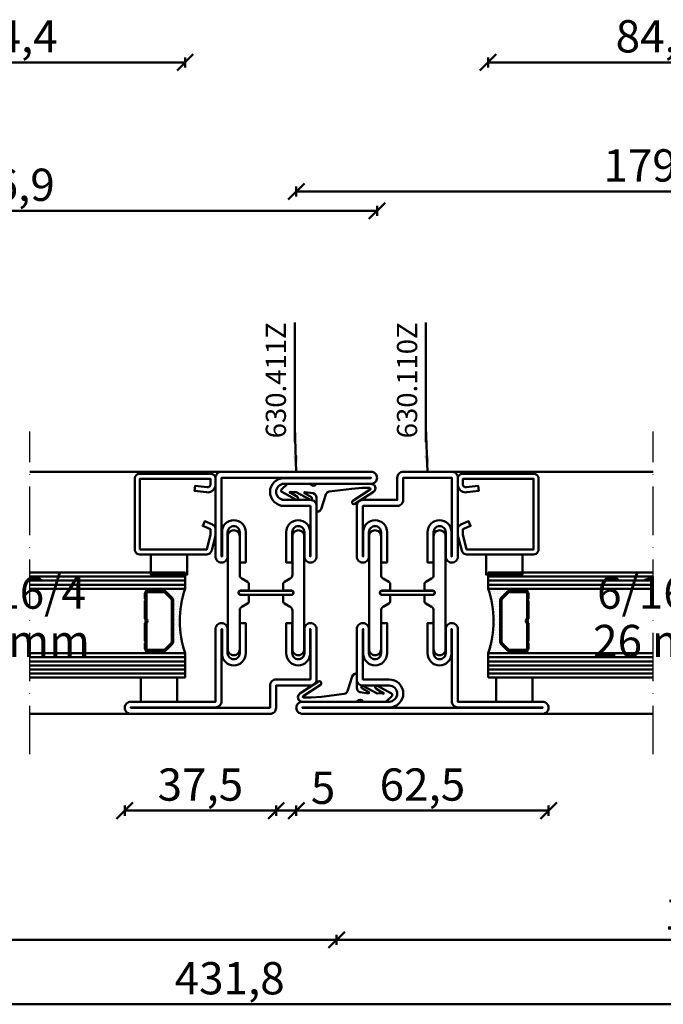
# Model space of a CAD drawing. Units: millimetres. Extents: x -6 to 41394, y -379 to 296.
# Drawn here: x 4783 to 4942, y -362 to -118 of the extents above; entities that cross this region are included whole.
import ezdxf

# ---------------------------------------------------------------- set-up
doc = ezdxf.new("R2010")
doc.units = ezdxf.units.MM
doc.header["$PDMODE"] = 35
doc.linetypes.add('ACAD_ISO10W100', pattern=[18, 12, -3, 0, -3])
for name, color, linetype, lineweight in [('0S-Beschriftung', 52, 'Continuous', 35), ('0S-EPDM-Kontur', 22, 'Continuous', 50), ('0S-Glas-Kontur', 4, 'Continuous', 50), ('0S-Konst1', 7, 'Continuous', 50), ('0S-KS-Kontur', 254, 'Continuous', 50), ('0S-Mittellinie', 1, 'ACAD_ISO10W100', 25), ('0S-Sichtkanten', 254, 'Continuous', 50), ('0S-Spacer-Kontur', 7, 'Continuous', 50), ('0S-Stahl-Kontur', 62, 'Continuous', 50), ('DIM', 12, 'Continuous', 30)]:
    doc.layers.add(name, color=color, linetype=linetype, lineweight=lineweight)
doc.styles.add('1_1fett', font='txt', dxfattribs={"height": 3})
doc.styles.add('BEMSTIL1', font='isocpeur.ttf')
doc.dimstyles.new('S-Skal-1', dxfattribs={"dimtxt": 4, "dimasz": 4, "dimexe": 1.25, "dimexo": 0.625, "dimtad": 1, "dimdec": 1, "dimtxsty": 'BEMSTIL1', "dimblk": 'OBLIQUE', "dimcen": 0, "dimclrd": 4, "dimclre": 4, "dimclrt": 7, "dimadec": 1, "dimazin": 0, "dimtfac": 1, "dimtdec": 1, "dimtofl": 0, "dimtmove": 0, "dimatfit": 3, "dimfxl": 1.25, "dimarcsym": 0})

# ---------------------------------------------------------------- blocks, each defined once
blk = doc.blocks.new('_Oblique')
at = {"color": 0, "linetype": 'ByBlock', "lineweight": -2}
blk.add_line((-0.5, -0.5), (0.5, 0.5), dxfattribs=at)
blk = doc.blocks.new('*D771')
at = {"layer": 'Defpoints', "color": 0, "transparency": 16777216}
for p in [(4871.2457, -165.6), (4684.3457, -230.24), (4871.2457, -230.24)]:
    blk.add_point(p, dxfattribs=at)
at = {"layer": 'DIM', "color": 4, "lineweight": -2, "transparency": 16777216}
for p, q in [((4684.3457, -166.85), (4684.3457, -164.35)), ((4684.3457, -165.6), (4871.2457, -165.6)), ((4871.2457, -166.85), (4871.2457, -164.35))]:
    blk.add_line(p, q, dxfattribs=at)
at = {"layer": 'DIM', "color": 4, "lineweight": -2, "transparency": 16777216, "xscale": 4, "yscale": 4, "zscale": 4, "rotation": 180}
blk.add_blockref('_Oblique', (4684.3457, -165.6), dxfattribs=at)
at = {"layer": 'DIM', "color": 4, "lineweight": -2, "transparency": 16777216, "xscale": 4, "yscale": 4, "zscale": 4}
blk.add_blockref('_Oblique', (4871.2457, -165.6), dxfattribs=at)
at = {"layer": 'DIM', "color": 7, "transparency": 16777216, "insert": (4777.7957, -160.175), "char_height": 8, "attachment_point": 5, "style": 'BEMSTIL1'}
blk.add_mtext('{186,9}', dxfattribs=at)
blk = doc.blocks.new('*D772')
at = {"layer": 'Defpoints', "color": 0, "transparency": 16777216}
for p in [(4823.7457, -128.8), (4739.3457, -230.24), (4823.7457, -230.24)]:
    blk.add_point(p, dxfattribs=at)
at = {"layer": 'DIM', "color": 4, "lineweight": -2, "transparency": 16777216}
for p, q in [((4739.3457, -130.05), (4739.3457, -127.55)), ((4739.3457, -128.8), (4823.7457, -128.8)), ((4823.7457, -130.05), (4823.7457, -127.55))]:
    blk.add_line(p, q, dxfattribs=at)
at = {"layer": 'DIM', "color": 4, "lineweight": -2, "transparency": 16777216, "xscale": 4, "yscale": 4, "zscale": 4, "rotation": 180}
blk.add_blockref('_Oblique', (4739.3457, -128.8), dxfattribs=at)
at = {"layer": 'DIM', "color": 4, "lineweight": -2, "transparency": 16777216, "xscale": 4, "yscale": 4, "zscale": 4}
blk.add_blockref('_Oblique', (4823.7457, -128.8), dxfattribs=at)
at = {"layer": 'DIM', "color": 7, "transparency": 16777216, "insert": (4781.5457, -123.375), "char_height": 8, "attachment_point": 5, "style": 'BEMSTIL1'}
blk.add_mtext('{84,4}', dxfattribs=at)
blk = doc.blocks.new('*D773')
at = {"layer": 'Defpoints', "color": 0, "transparency": 16777216}
for p in [(5030.6457, -160.8), (4851.2457, -230.24), (5030.6457, -230.24)]:
    blk.add_point(p, dxfattribs=at)
at = {"layer": 'DIM', "color": 4, "lineweight": -2, "transparency": 16777216}
for p, q in [((4851.2457, -162.05), (4851.2457, -159.55)), ((4851.2457, -160.8), (5030.6457, -160.8)), ((5030.6457, -162.05), (5030.6457, -159.55))]:
    blk.add_line(p, q, dxfattribs=at)
at = {"layer": 'DIM', "color": 4, "lineweight": -2, "transparency": 16777216, "xscale": 4, "yscale": 4, "zscale": 4, "rotation": 180}
blk.add_blockref('_Oblique', (4851.2457, -160.8), dxfattribs=at)
at = {"layer": 'DIM', "color": 4, "lineweight": -2, "transparency": 16777216, "xscale": 4, "yscale": 4, "zscale": 4}
blk.add_blockref('_Oblique', (5030.6457, -160.8), dxfattribs=at)
at = {"layer": 'DIM', "color": 7, "transparency": 16777216, "insert": (4940.9457, -155.375), "char_height": 8, "attachment_point": 5, "style": 'BEMSTIL1'}
blk.add_mtext('{179,4}', dxfattribs=at)
blk = doc.blocks.new('*D774')
at = {"layer": 'Defpoints', "color": 0, "transparency": 16777216}
for p in [(4983.1457, -128.8), (4898.7457, -230.24), (4983.1457, -230.24)]:
    blk.add_point(p, dxfattribs=at)
at = {"layer": 'DIM', "color": 4, "lineweight": -2, "transparency": 16777216}
for p, q in [((4898.7457, -130.05), (4898.7457, -127.55)), ((4898.7457, -128.8), (4983.1457, -128.8)), ((4983.1457, -130.05), (4983.1457, -127.55))]:
    blk.add_line(p, q, dxfattribs=at)
at = {"layer": 'DIM', "color": 4, "lineweight": -2, "transparency": 16777216, "xscale": 4, "yscale": 4, "zscale": 4, "rotation": 180}
blk.add_blockref('_Oblique', (4898.7457, -128.8), dxfattribs=at)
at = {"layer": 'DIM', "color": 4, "lineweight": -2, "transparency": 16777216, "xscale": 4, "yscale": 4, "zscale": 4}
blk.add_blockref('_Oblique', (4983.1457, -128.8), dxfattribs=at)
at = {"layer": 'DIM', "color": 7, "transparency": 16777216, "insert": (4940.9457, -123.375), "char_height": 8, "attachment_point": 5, "style": 'BEMSTIL1'}
blk.add_mtext('{84,4}', dxfattribs=at)
blk = doc.blocks.new('*D775')
at = {"layer": 'Defpoints', "color": 0, "transparency": 16777216}
for p in [(4618.8457, -290.24), (5050.6457, -290.24), (5050.6457, -362.24)]:
    blk.add_point(p, dxfattribs=at)
at = {"layer": 'DIM', "color": 4, "lineweight": -2, "transparency": 16777216}
for p, q in [((4618.8457, -360.99), (4618.8457, -363.49)), ((5050.6457, -360.99), (5050.6457, -363.49)), ((4618.8457, -362.24), (5050.6457, -362.24))]:
    blk.add_line(p, q, dxfattribs=at)
at = {"layer": 'DIM', "color": 4, "lineweight": -2, "transparency": 16777216, "xscale": 4, "yscale": 4, "zscale": 4, "rotation": 180}
blk.add_blockref('_Oblique', (4618.8457, -362.24), dxfattribs=at)
at = {"layer": 'DIM', "color": 4, "lineweight": -2, "transparency": 16777216, "xscale": 4, "yscale": 4, "zscale": 4}
blk.add_blockref('_Oblique', (5050.6457, -362.24), dxfattribs=at)
at = {"layer": 'DIM', "color": 7, "transparency": 16777216, "insert": (4834.7457, -356.815), "char_height": 8, "attachment_point": 5, "style": 'BEMSTIL1'}
blk.add_mtext('{431,8}', dxfattribs=at)
blk = doc.blocks.new('*D762')
at = {"layer": 'Defpoints', "color": 0, "transparency": 16777216}
for p in [(4808.7457, -290.24), (4846.2457, -290.24), (4846.2457, -314.24)]:
    blk.add_point(p, dxfattribs=at)
at = {"layer": 'DIM', "color": 4, "lineweight": -2, "transparency": 16777216}
for p, q in [((4808.7457, -312.99), (4808.7457, -315.49)), ((4808.7457, -314.24), (4846.2457, -314.24)), ((4846.2457, -312.99), (4846.2457, -315.49))]:
    blk.add_line(p, q, dxfattribs=at)
at = {"layer": 'DIM', "color": 4, "lineweight": -2, "transparency": 16777216, "xscale": 4, "yscale": 4, "zscale": 4, "rotation": 180}
blk.add_blockref('_Oblique', (4808.7457, -314.24), dxfattribs=at)
at = {"layer": 'DIM', "color": 4, "lineweight": -2, "transparency": 16777216, "xscale": 4, "yscale": 4, "zscale": 4}
blk.add_blockref('_Oblique', (4846.2457, -314.24), dxfattribs=at)
at = {"layer": 'DIM', "color": 7, "transparency": 16777216, "insert": (4827.4957, -308.815), "char_height": 8, "attachment_point": 5, "style": 'BEMSTIL1'}
blk.add_mtext('{37,5}', dxfattribs=at)
blk = doc.blocks.new('*D763')
at = {"layer": 'Defpoints', "color": 0, "transparency": 16777216}
for p in [(4846.2457, -290.24), (4851.2457, -290.24), (4851.2457, -314.24)]:
    blk.add_point(p, dxfattribs=at)
at = {"layer": 'DIM', "color": 4, "lineweight": -2, "transparency": 16777216}
for p, q in [((4846.2457, -312.99), (4846.2457, -315.49)), ((4846.2457, -314.24), (4851.2457, -314.24)), ((4851.2457, -312.99), (4851.2457, -315.49)), ((4851.2457, -314.24), (4860.4957, -314.24))]:
    blk.add_line(p, q, dxfattribs=at)
at = {"layer": 'DIM', "color": 4, "lineweight": -2, "transparency": 16777216, "xscale": 4, "yscale": 4, "zscale": 4, "rotation": 180}
blk.add_blockref('_Oblique', (4846.2457, -314.24), dxfattribs=at)
at = {"layer": 'DIM', "color": 4, "lineweight": -2, "transparency": 16777216, "xscale": 4, "yscale": 4, "zscale": 4}
blk.add_blockref('_Oblique', (4851.2457, -314.24), dxfattribs=at)
at = {"layer": 'DIM', "color": 7, "transparency": 16777216, "insert": (4857.8707, -309.615), "char_height": 8, "attachment_point": 5, "style": 'BEMSTIL1'}
blk.add_mtext('{5}', dxfattribs=at)
blk = doc.blocks.new('*D764')
at = {"layer": 'Defpoints', "color": 0, "transparency": 16777216}
for p in [(4851.2457, -290.24), (4913.7457, -290.24), (4913.7457, -314.24)]:
    blk.add_point(p, dxfattribs=at)
at = {"layer": 'DIM', "color": 4, "lineweight": -2, "transparency": 16777216}
for p, q in [((4851.2457, -312.99), (4851.2457, -315.49)), ((4851.2457, -314.24), (4913.7457, -314.24)), ((4913.7457, -312.99), (4913.7457, -315.49))]:
    blk.add_line(p, q, dxfattribs=at)
at = {"layer": 'DIM', "color": 4, "lineweight": -2, "transparency": 16777216, "xscale": 4, "yscale": 4, "zscale": 4, "rotation": 180}
blk.add_blockref('_Oblique', (4851.2457, -314.24), dxfattribs=at)
at = {"layer": 'DIM', "color": 4, "lineweight": -2, "transparency": 16777216, "xscale": 4, "yscale": 4, "zscale": 4}
blk.add_blockref('_Oblique', (4913.7457, -314.24), dxfattribs=at)
at = {"layer": 'DIM', "color": 7, "transparency": 16777216, "insert": (4882.4957, -308.815), "char_height": 8, "attachment_point": 5, "style": 'BEMSTIL1'}
blk.add_mtext('{62,5}', dxfattribs=at)
blk = doc.blocks.new('*D768')
at = {"layer": 'Defpoints', "color": 0, "transparency": 16777216}
for p in [(4618.8457, -290.24), (4861.2457, -290.24), (4861.2457, -346.24)]:
    blk.add_point(p, dxfattribs=at)
at = {"layer": 'DIM', "color": 4, "lineweight": -2, "transparency": 16777216}
for p, q in [((4618.8457, -344.99), (4618.8457, -347.49)), ((4618.8457, -346.24), (4861.2457, -346.24)), ((4861.2457, -344.99), (4861.2457, -347.49))]:
    blk.add_line(p, q, dxfattribs=at)
at = {"layer": 'DIM', "color": 4, "lineweight": -2, "transparency": 16777216, "xscale": 4, "yscale": 4, "zscale": 4, "rotation": 180}
blk.add_blockref('_Oblique', (4618.8457, -346.24), dxfattribs=at)
at = {"layer": 'DIM', "color": 4, "lineweight": -2, "transparency": 16777216, "xscale": 4, "yscale": 4, "zscale": 4}
blk.add_blockref('_Oblique', (4861.2457, -346.24), dxfattribs=at)
at = {"layer": 'DIM', "color": 7, "transparency": 16777216, "insert": (4740.0457, -340.815), "char_height": 8, "attachment_point": 5, "style": 'BEMSTIL1'}
blk.add_mtext('{242,4}', dxfattribs=at)
blk = doc.blocks.new('*D769')
at = {"layer": 'Defpoints', "color": 0, "transparency": 16777216}
for p in [(4861.2457, -290.24), (5050.6457, -290.24), (5050.6457, -346.24)]:
    blk.add_point(p, dxfattribs=at)
at = {"layer": 'DIM', "color": 4, "lineweight": -2, "transparency": 16777216}
for p, q in [((4861.2457, -344.99), (4861.2457, -347.49)), ((4861.2457, -346.24), (5050.6457, -346.24)), ((5050.6457, -344.99), (5050.6457, -347.49))]:
    blk.add_line(p, q, dxfattribs=at)
at = {"layer": 'DIM', "color": 4, "lineweight": -2, "transparency": 16777216, "xscale": 4, "yscale": 4, "zscale": 4, "rotation": 180}
blk.add_blockref('_Oblique', (4861.2457, -346.24), dxfattribs=at)
at = {"layer": 'DIM', "color": 4, "lineweight": -2, "transparency": 16777216, "xscale": 4, "yscale": 4, "zscale": 4}
blk.add_blockref('_Oblique', (5050.6457, -346.24), dxfattribs=at)
at = {"layer": 'DIM', "color": 7, "transparency": 16777216, "insert": (4955.9457, -340.815), "char_height": 8, "attachment_point": 5, "style": 'BEMSTIL1'}
blk.add_mtext('{189,4}', dxfattribs=at)
blk = doc.blocks.new('_450.032_0x0000015A')
at = {"layer": '0S-EPDM-Kontur'}
blk.add_lwpolyline([(0, 6), (-9, 6), (-9, 0), (0, 0), (0, 6), (0, 6)], close=True, dxfattribs=at)
blk = doc.blocks.new('_402.120Z_0x0000015B')
at = {"layer": '0S-Stahl-Kontur', "extrusion": (0, 0, -1)}
blk.add_lwpolyline([(-1.25, -0.5), (-18.75, -0.5), (-19.07, -0.54), (-19.38, -0.67), (-19.63, -0.87), (-19.83, -1.12), (-19.96, -1.43), (-20, -1.75), (-20, -19.25), (-19.96, -19.57), (-19.83, -19.88), (-19.63, -20.13), (-19.38, -20.33), (-19.07, -20.46), (-18.75, -20.5), (-2.17, -20.5), (-1.9, -20.47), (-1.64, -20.38), (-1.4, -20.24), (-1.21, -20.04), (-1.06, -19.81), (-0.96, -19.55), (-0.04, -15.85), (-0.02, -15.77), (-0.01, -15.7), (0, -15.62), (0, -15.55), (0, -14.25), (-0.02, -14.01), (-0.09, -13.77), (-0.21, -13.56), (-0.36, -13.37), (-0.55, -13.22), (-0.76, -13.1), (-2.68, -12.29), (-3.17, -13.44), (-1.25, -14.25), (-1.25, -15.55), (-2.17, -19.25), (-18.75, -19.25), (-18.75, -1.75), (-1.25, -1.75), (-1.25, -3.12), (-1.27, -3.28), (-1.32, -3.43), (-1.39, -3.57), (-1.5, -3.68), (-1.63, -3.78), (-1.77, -3.84), (-1.93, -3.87), (-2.08, -3.87), (-5.06, -3.53), (-5.2, -4.77), (-2.23, -5.11), (-1.89, -5.12), (-1.56, -5.07), (-1.24, -4.97), (-0.94, -4.82), (-0.67, -4.62), (-0.44, -4.37), (-0.25, -4.09), (-0.11, -3.78), (-0.03, -3.46), (0, -3.12), (0, -1.75), (-0.04, -1.43), (-0.17, -1.12), (-0.37, -0.87), (-0.62, -0.67), (-0.93, -0.54), (-1.25, -0.5), (-1.25, -0.5)], close=True, dxfattribs=at)
blk = doc.blocks.new('_450.031_0x0000015C')
at = {"layer": '0S-EPDM-Kontur'}
blk.add_lwpolyline([(0, 5), (-9, 5), (-9, 0), (0, 0), (0, 5), (0, 5)], close=True, dxfattribs=at)
blk = doc.blocks.new('_450.032_0x0000015D')
at = {"layer": '0S-EPDM-Kontur'}
blk.add_lwpolyline([(0, 6), (-9, 6), (-9, 0), (0, 0), (0, 6), (0, 6)], close=True, dxfattribs=at)
blk = doc.blocks.new('_402.120Z_0x0000015E')
at = {"layer": '0S-Stahl-Kontur', "extrusion": (0, 0, -1)}
blk.add_lwpolyline([(-1.25, -0.5), (-18.75, -0.5), (-19.07, -0.54), (-19.38, -0.67), (-19.63, -0.87), (-19.83, -1.12), (-19.96, -1.43), (-20, -1.75), (-20, -19.25), (-19.96, -19.57), (-19.83, -19.88), (-19.63, -20.13), (-19.38, -20.33), (-19.07, -20.46), (-18.75, -20.5), (-2.17, -20.5), (-1.9, -20.47), (-1.64, -20.38), (-1.4, -20.24), (-1.21, -20.04), (-1.06, -19.81), (-0.96, -19.55), (-0.04, -15.85), (-0.02, -15.77), (-0.01, -15.7), (0, -15.62), (0, -15.55), (0, -14.25), (-0.02, -14.01), (-0.09, -13.77), (-0.21, -13.56), (-0.36, -13.37), (-0.55, -13.22), (-0.76, -13.1), (-2.68, -12.29), (-3.17, -13.44), (-1.25, -14.25), (-1.25, -15.55), (-2.17, -19.25), (-18.75, -19.25), (-18.75, -1.75), (-1.25, -1.75), (-1.25, -3.12), (-1.27, -3.28), (-1.32, -3.43), (-1.39, -3.57), (-1.5, -3.68), (-1.63, -3.78), (-1.77, -3.84), (-1.93, -3.87), (-2.08, -3.87), (-5.06, -3.53), (-5.2, -4.77), (-2.23, -5.11), (-1.89, -5.12), (-1.56, -5.07), (-1.24, -4.97), (-0.94, -4.82), (-0.67, -4.62), (-0.44, -4.37), (-0.25, -4.09), (-0.11, -3.78), (-0.03, -3.46), (0, -3.12), (0, -1.75), (-0.04, -1.43), (-0.17, -1.12), (-0.37, -0.87), (-0.62, -0.67), (-0.93, -0.54), (-1.25, -0.5), (-1.25, -0.5)], close=True, dxfattribs=at)
blk = doc.blocks.new('_450.031_0x0000015F')
at = {"layer": '0S-EPDM-Kontur'}
blk.add_lwpolyline([(0, 5), (-9, 5), (-9, 0), (0, 0), (0, 5), (0, 5)], close=True, dxfattribs=at)
blk = doc.blocks.new('Steg 630.411Z_0x00000160')
at = {"layer": '0S-KS-Kontur', "extrusion": (0, 0, -1)}
for points in [[(-30.78, 27.9, 0.267949), (-30.44, 27.32), (-28.99, 26.48), (-28.99, 26.48, -0.267949), (-28.48, 25.59), (-28.48, 16), (-28.48, 16, 0.414214), (-27, 14.52, 0.414214), (-25.52, 16), (-25.52, 44), (-25.52, 44, 0.414214), (-27, 45.48, 0.414214), (-28.48, 44), (-28.48, 34.41), (-28.48, 34.41, -0.267949), (-28.99, 33.52), (-30.44, 32.68), (-30.44, 32.68, 0.267949), (-30.78, 32.1), (-30.78, 31), (-30.78, 31, 0.414214), (-30.3, 30.52), (-28.7, 30.52), (-28.7, 30.52, -0.414214), (-28.18, 30, -0.414214), (-28.7, 29.48), (-30.3, 29.48), (-30.3, 29.48, 0.414214), (-30.78, 29), (-30.78, 27.9)], [(-41.52, 25.59, -0.267949), (-41.01, 26.48), (-39.56, 27.32), (-39.56, 27.32, 0.267949), (-39.22, 27.9), (-39.22, 29), (-39.22, 29, 0.414214), (-39.7, 29.48), (-41.3, 29.48), (-41.3, 29.48, -0.414214), (-41.82, 30, -0.414214), (-41.3, 30.52), (-39.7, 30.52), (-39.7, 30.52, 0.414214), (-39.22, 31), (-39.22, 32.1), (-39.22, 32.1, 0.267949), (-39.56, 32.68), (-41.01, 33.52), (-41.01, 33.52, -0.267949), (-41.52, 34.41), (-41.52, 44), (-41.52, 44, 0.414214), (-43, 45.48, 0.414214), (-44.48, 44), (-44.48, 16), (-44.48, 16, 0.414214), (-43, 14.52, 0.414214), (-41.52, 16), (-41.52, 25.59)], [(-28.75, 30.5), (-41.25, 30.5), (-41.25, 30.5, 0.414214), (-41.75, 30, 0.414214), (-41.25, 29.5), (-28.75, 29.5), (-28.75, 29.5, 0.414214), (-28.25, 30, 0.414214), (-28.75, 30.5)]]:
    blk.add_lwpolyline(points, format="xyb", close=True, dxfattribs=at)
blk = doc.blocks.new('Steel 630.411Z_0x00000161')
at = {"layer": '0S-Stahl-Kontur'}
blk.add_lwpolyline([(47.5, 51.5, 0.414214), (46, 53), (39.5, 53), (39.5, 53, -0.414214), (37.5, 55, -0.414214), (39.5, 57), (61, 57), (61, 57, 0.414214), (62.5, 58.5, 0.414214), (61, 60), (24, 60), (24, 60, 0.414214), (22.5, 58.5), (22.5, 39), (22.5, 39, 0.414214), (24, 37.5, 0.414214), (25.5, 39), (25.5, 45), (25.5, 45, -0.414214), (27, 46.5, -0.414214), (28.5, 45), (28.5, 37.5), (30, 37.5), (30, 45), (30, 45, 0.414214), (27, 48, 0.414214), (24.1, 45.1), (24.1, 39), (24, 39), (24, 58.5), (61, 58.5), (61, 58.4), (39.4, 58.4), (39.4, 58.4, 0.414214), (36, 55, 0.414214), (39.5, 51.5), (46, 51.5), (46, 39), (45.9, 39), (45.9, 45.1), (45.9, 45.1, 0.414214), (43, 48, 0.414214), (40, 45), (40, 37.5), (41.5, 37.5), (41.5, 45), (41.5, 45, -0.414214), (43, 46.5, -0.414214), (44.5, 45), (44.5, 39), (44.5, 39, 0.414214), (46, 37.5, 0.414214), (47.5, 39), (47.5, 51.5)], format="xyb", close=True, dxfattribs=at)
at = {"layer": '0S-Stahl-Kontur', "extrusion": (0, 0, -1)}
blk.add_lwpolyline([(-46, 22.5, 0.414214), (-47.5, 21), (-47.5, 8.5), (-47.5, 8.5, 0.414214), (-46, 7), (-37.5, 7), (-37.5, 1.5), (-37.5, 1.5, 0.414214), (-36, 0), (-1.5, 0), (-1.5, 0, 0.414214), (0, 1.5, 0.414214), (-1.5, 3), (-22.5, 3), (-22.5, 21), (-22.5, 21, 0.414214), (-24, 22.5, 0.414214), (-25.5, 21), (-25.5, 15), (-25.5, 15, -0.414214), (-27, 13.5, -0.414214), (-28.5, 15), (-28.5, 22.5), (-30, 22.5), (-30, 15), (-30, 15, 0.414214), (-27, 12, 0.414214), (-24.1, 14.9), (-24.1, 21), (-24, 21), (-24, 3.1), (-24, 3.1, 0.414214), (-22.5, 1.6), (-1.5, 1.6), (-1.5, 1.5), (-36, 1.5), (-36, 7), (-36, 7, 0.414214), (-37.5, 8.5), (-46, 8.5), (-46, 21), (-45.9, 21), (-45.9, 14.9), (-45.9, 14.9, 0.414214), (-43, 12, 0.414214), (-40, 15), (-40, 22.5), (-41.5, 22.5), (-41.5, 15), (-41.5, 15, -0.414214), (-43, 13.5, -0.414214), (-44.5, 15), (-44.5, 21), (-44.5, 21, 0.414214), (-46, 22.5)], format="xyb", close=True, dxfattribs=at)
blk = doc.blocks.new('_630.411Z_0x00000162')
at = {"layer": '0S-KS-Kontur'}
blk.add_blockref('Steg 630.411Z_0x00000160', (0, 0), dxfattribs=at)
at = {"layer": '0S-Stahl-Kontur'}
blk.add_blockref('Steel 630.411Z_0x00000161', (0, 0), dxfattribs=at)
blk = doc.blocks.new('Steg 630.110Z_0x00000163')
at = {"layer": '0S-KS-Kontur'}
for points in [[(22.94, 27.32, 0.267949), (23.28, 27.9), (23.28, 29), (23.28, 29, 0.414214), (22.8, 29.48), (21.2, 29.48), (21.2, 29.48, -0.414214), (20.68, 30, -0.414214), (21.2, 30.52), (22.8, 30.52), (22.8, 30.52, 0.414214), (23.28, 31), (23.28, 32.1), (23.28, 32.1, 0.267949), (22.94, 32.68), (21.49, 33.52), (21.49, 33.52, -0.267949), (20.98, 34.41), (20.98, 44), (20.98, 44, 0.414214), (19.5, 45.48, 0.414214), (18.02, 44), (18.02, 16), (18.02, 16, 0.414214), (19.5, 14.52, 0.414214), (20.98, 16), (20.98, 25.59), (20.98, 25.59, -0.267949), (21.49, 26.48), (22.94, 27.32)], [(31.72, 29), (31.72, 27.9), (31.72, 27.9, 0.267949), (32.06, 27.32), (33.51, 26.48), (33.51, 26.48, -0.267949), (34.02, 25.59), (34.02, 16), (34.02, 16, 0.414214), (35.5, 14.52, 0.414214), (36.98, 16), (36.98, 44), (36.98, 44, 0.414214), (35.5, 45.48, 0.414214), (34.02, 44), (34.02, 34.41), (34.02, 34.41, -0.267949), (33.51, 33.52), (32.06, 32.68), (32.06, 32.68, 0.267949), (31.72, 32.1), (31.72, 31), (31.72, 31, 0.414214), (32.2, 30.52), (33.8, 30.52), (33.8, 30.52, -0.414214), (34.32, 30, -0.414214), (33.8, 29.48), (32.2, 29.48), (32.2, 29.48, 0.414214), (31.72, 29)]]:
    blk.add_lwpolyline(points, format="xyb", close=True, dxfattribs=at)
blk = doc.blocks.new('Steel 630.110Z_0x00000164')
at = {"layer": '0S-Stahl-Kontur'}
for points in [[(15, 39, 0.414214), (16.5, 37.5, 0.414214), (18, 39), (18, 45), (18, 45, -0.414214), (19.5, 46.5, -0.414214), (21, 45), (21, 37.5), (22.5, 37.5), (22.5, 45), (22.5, 45, 0.414214), (19.5, 48, 0.414214), (16.6, 45.1), (16.6, 39), (16.5, 39), (16.5, 51.5), (25, 51.5), (25, 51.5, 0.414214), (26.5, 53), (26.5, 58.5), (38.5, 58.5), (38.5, 39), (38.4, 39), (38.4, 45.1), (38.4, 45.1, 0.414214), (35.5, 48, 0.414214), (32.5, 45), (32.5, 37.5), (34, 37.5), (34, 45), (34, 45, -0.414214), (35.5, 46.5, -0.414214), (37, 45), (37, 39), (37, 39, 0.414214), (38.5, 37.5, 0.414214), (40, 39), (40, 58.5), (40, 58.5, 0.414214), (38.5, 60), (26.5, 60), (26.5, 60, 0.414214), (25, 58.5), (25, 53), (16.5, 53), (16.5, 53, 0.414214), (15, 51.5), (15, 39)], [(21.25, 30.5, 0.414214), (20.75, 30, 0.414214), (21.25, 29.5), (33.75, 29.5), (33.75, 29.5, 0.414214), (34.25, 30, 0.414214), (33.75, 30.5), (21.25, 30.5)], [(15, 8.5, 0.414214), (16.5, 7), (23, 7), (23, 7, -0.414214), (25, 5, -0.414214), (23, 3), (1.5, 3), (1.5, 3, 0.414214), (0, 1.5, 0.414214), (1.5, 0), (61, 0), (61, 0, 0.414214), (62.5, 1.5, 0.414214), (61, 3), (40, 3), (40, 21), (40, 21, 0.414214), (38.5, 22.5, 0.414214), (37, 21), (37, 15), (37, 15, -0.414214), (35.5, 13.5, -0.414214), (34, 15), (34, 22.5), (32.5, 22.5), (32.5, 15), (32.5, 15, 0.414214), (35.5, 12, 0.414214), (38.4, 14.9), (38.4, 21), (38.5, 21), (38.5, 3.1), (38.5, 3.1, 0.414214), (40, 1.6), (61, 1.6), (61, 1.5), (1.5, 1.5), (1.5, 1.6), (23.1, 1.6), (23.1, 1.6, 0.414214), (26.5, 5, 0.414214), (23, 8.5), (16.5, 8.5), (16.5, 21), (16.6, 21), (16.6, 14.9), (16.6, 14.9, 0.414214), (19.5, 12, 0.414214), (22.5, 15), (22.5, 22.5), (21, 22.5), (21, 15), (21, 15, -0.414214), (19.5, 13.5, -0.414214), (18, 15), (18, 21), (18, 21, 0.414214), (16.5, 22.5, 0.414214), (15, 21), (15, 8.5)]]:
    blk.add_lwpolyline(points, format="xyb", close=True, dxfattribs=at)
blk = doc.blocks.new('_630.110Z_0x00000165')
at = {"layer": '0S-KS-Kontur'}
blk.add_blockref('Steg 630.110Z_0x00000163', (0, 0), dxfattribs=at)
at = {"layer": '0S-Stahl-Kontur'}
blk.add_blockref('Steel 630.110Z_0x00000164', (0, 0), dxfattribs=at)
blk = doc.blocks.new('_455.006_0x00000166')
at = {"layer": '0S-EPDM-Kontur', "extrusion": (0, 0, -1)}
blk.add_lwpolyline([(7.19, -0.02), (8.65, 1.38), (8.74, 1.56), (8.71, 1.87), (8.57, 2.02), (5.1, 3.93), (4.73, 3.94), (4.51, 3.67), (4.7, 3.24), (6.33, 2.23), (6.49, 2.3), (6.63, 2.21), (6.64, 2.04), (6.49, 1.95), (6.3, 2.08), (5.07, 2.06), (1.52, 3.97), (1.21, 3.92), (1.08, 3.66), (1.24, 3.33), (2.97, 2.34), (3.04, 2.16), (2.88, 2.06), (0.86, 2.34), (0.38, 2.53), (0.13, 2.84), (-0.01, 3.34), (0.03, 6.81), (-0.13, 7), (-0.23, 7), (-0.54, 6.9), (-0.94, 6.64), (-1.14, 6.26), (-2.29, 2.62), (-2.65, 2.14), (-3.12, 1.93), (-8.74, 1.23), (-11.28, 1.01), (-13.15, 1.01), (-13.26, 1.05), (-13.35, 1.22), (-13.26, 1.38), (-8.99, 4.21), (-8.84, 4.38), (-8.8, 4.59), (-8.87, 4.83), (-9.03, 4.99), (-9.28, 5.05), (-9.5, 4.98), (-14.11, 2.01), (-14.47, 1.63), (-14.62, 1.08), (-14.47, 0.54), (-14.07, 0.14), (-13.51, -0.02), (0.06, -0.02), (0.11, 0.11), (0.41, 0.4), (0.81, 0.5), (1.2, 0.37), (1.49, 0.09), (1.53, -0.02), (7.19, -0.02), (7.19, -0.02)], close=True, dxfattribs=at)
blk = doc.blocks.new('_455.006_0x00000167')
at = {"layer": '0S-EPDM-Kontur', "extrusion": (0, 0, -1)}
blk.add_lwpolyline([(7.19, -0.02), (8.65, 1.38), (8.74, 1.56), (8.71, 1.87), (8.57, 2.02), (5.1, 3.93), (4.73, 3.94), (4.51, 3.67), (4.7, 3.24), (6.33, 2.23), (6.49, 2.3), (6.63, 2.21), (6.64, 2.04), (6.49, 1.95), (6.3, 2.08), (5.07, 2.06), (1.52, 3.97), (1.21, 3.92), (1.08, 3.66), (1.24, 3.33), (2.97, 2.34), (3.04, 2.16), (2.88, 2.06), (0.86, 2.34), (0.38, 2.53), (0.13, 2.84), (-0.01, 3.34), (0.03, 6.81), (-0.13, 7), (-0.23, 7), (-0.54, 6.9), (-0.94, 6.64), (-1.14, 6.26), (-2.29, 2.62), (-2.65, 2.14), (-3.12, 1.93), (-8.74, 1.23), (-11.28, 1.01), (-13.15, 1.01), (-13.26, 1.05), (-13.35, 1.22), (-13.26, 1.38), (-8.99, 4.21), (-8.84, 4.38), (-8.8, 4.59), (-8.87, 4.83), (-9.03, 4.99), (-9.28, 5.05), (-9.5, 4.98), (-14.11, 2.01), (-14.47, 1.63), (-14.62, 1.08), (-14.47, 0.54), (-14.07, 0.14), (-13.51, -0.02), (0.06, -0.02), (0.11, 0.11), (0.41, 0.4), (0.81, 0.5), (1.2, 0.37), (1.49, 0.09), (1.53, -0.02), (7.19, -0.02), (7.19, -0.02)], close=True, dxfattribs=at)
blk = doc.blocks.new('12B8BE89-2709-40B3-BD1C-720890BB62BB')
at = {"layer": '0S-Glas-Kontur'}
for p, q in [((4823.75, -255.24), (4785.25, -255.24)), ((4823.75, -259.24), (4823.75, -255.24)), ((4898.75, -255.24), (4939.65, -255.24)), ((4898.75, -259.24), (4898.75, -255.24)), ((4823.75, -256.24), (4785.25, -256.24)), ((4823.75, -257.24), (4785.25, -257.24)), ((4823.75, -258.24), (4785.25, -258.24)), ((4898.75, -256.24), (4939.65, -256.24)), ((4898.75, -257.24), (4939.65, -257.24)), ((4898.75, -258.24), (4939.65, -258.24)), ((4823.75, -259.24), (4785.25, -259.24)), ((4898.75, -259.24), (4939.65, -259.24)), ((4823.75, -275.24), (4785.25, -275.24)), ((4823.75, -281.24), (4823.75, -275.24)), ((4898.75, -275.24), (4939.65, -275.24)), ((4898.75, -281.24), (4898.75, -275.24)), ((4823.75, -276.24), (4785.25, -276.24)), ((4823.75, -277.24), (4785.25, -277.24)), ((4898.75, -276.24), (4939.65, -276.24)), ((4898.75, -277.24), (4939.65, -277.24)), ((4823.75, -278.24), (4785.25, -278.24)), ((4823.75, -279.24), (4785.25, -279.24)), ((4823.75, -280.24), (4785.25, -280.24)), ((4898.75, -278.24), (4939.65, -278.24)), ((4898.75, -279.24), (4939.65, -279.24)), ((4898.75, -280.24), (4939.65, -280.24)), ((4823.75, -281.24), (4785.25, -281.24)), ((4898.75, -281.24), (4939.65, -281.24))]:
    blk.add_line(p, q, dxfattribs=at)
at = {"layer": '0S-Mittellinie', "linetype": 'ACAD_ISO10W100'}
for p, q in [((4785.25, -300.24), (4785.25, -220.24)), ((4939.65, -300.24), (4939.65, -220.24))]:
    blk.add_line(p, q, dxfattribs=at)
at = {"layer": '0S-Sichtkanten'}
for p, q in [((4785.25, -230.24), (4832.75, -230.24)), ((4939.65, -230.24), (4889.75, -230.24)), ((4785.25, -290.24), (4810.25, -290.24)), ((4939.65, -290.24), (4912.25, -290.24))]:
    blk.add_line(p, q, dxfattribs=at)
at = {"layer": '0S-Spacer-Kontur'}
for p, q in [((4813.75, -261.74), (4813.75, -260.49)), ((4814.11, -266.58), (4814.11, -260.49)), ((4814.5, -259.74), (4818.44, -259.74)), ((4814.5, -260.1), (4818.44, -260.1)), ((4818.71, -260.21), (4820.27, -261.77)), ((4818.97, -259.96), (4820.53, -261.52)), ((4903.53, -259.96), (4901.97, -261.52)), ((4903.78, -260.21), (4902.22, -261.77)), ((4908, -259.74), (4904.06, -259.74)), ((4908, -260.1), (4904.06, -260.1)), ((4908.39, -266.58), (4908.39, -260.49)), ((4908.75, -261.74), (4908.75, -260.49)), ((4814, -261.99), (4813.75, -261.74)), ((4813.75, -262.24), (4814, -261.99)), ((4813.75, -266.74), (4813.75, -262.24)), ((4820.39, -262.05), (4820.39, -272.43)), ((4820.75, -262.05), (4820.75, -272.43)), ((4901.75, -262.05), (4901.75, -272.43)), ((4902.11, -262.05), (4902.11, -272.43)), ((4908.5, -261.99), (4908.75, -261.74)), ((4908.75, -262.24), (4908.5, -261.99)), ((4908.75, -266.74), (4908.75, -262.24)), ((4813.75, -272.24), (4813.75, -267.74)), ((4814.11, -273.99), (4814.11, -267.9)), ((4908.39, -273.99), (4908.39, -267.9)), ((4908.75, -272.24), (4908.75, -267.74)), ((4814, -272.49), (4813.75, -272.24)), ((4813.75, -272.74), (4814, -272.49)), ((4813.75, -273.99), (4813.75, -272.74)), ((4820.27, -272.71), (4818.71, -274.27)), ((4820.53, -272.96), (4818.97, -274.52)), ((4901.97, -272.96), (4903.53, -274.52)), ((4902.22, -272.71), (4903.78, -274.27)), ((4908.5, -272.49), (4908.75, -272.24)), ((4908.75, -272.74), (4908.5, -272.49)), ((4908.75, -273.99), (4908.75, -272.74)), ((4818.44, -274.38), (4814.5, -274.38)), ((4818.44, -274.74), (4814.5, -274.74)), ((4904.06, -274.38), (4908, -274.38)), ((4904.06, -274.74), (4908, -274.74))]:
    blk.add_line(p, q, dxfattribs=at)
at = {"layer": '0S-Spacer-Kontur', "color": 30}
for p, q in [((4814.25, -259.24), (4818.25, -259.24)), ((4818.25, -259.74), (4814.25, -259.74)), ((4818.25, -259.24), (4823.75, -259.24)), ((4818.44, -259.74), (4818.25, -259.74)), ((4820.53, -261.52), (4818.97, -259.96)), ((4818.98, -259.88), (4818.98, -259.88)), ((4819.62, -259.88), (4819.62, -259.88)), ((4819.94, -260.51), (4819.94, -260.51)), ((4820.25, -259.88), (4820.25, -259.88)), ((4820.57, -260.51), (4820.57, -260.51)), ((4820.89, -259.88), (4820.89, -259.88)), ((4821.21, -260.51), (4821.21, -260.51)), ((4821.52, -259.88), (4821.52, -259.88)), ((4821.84, -260.51), (4821.84, -260.51)), ((4822.16, -259.88), (4822.16, -259.88)), ((4822.48, -260.51), (4822.48, -260.51)), ((4822.79, -259.88), (4822.79, -259.88)), ((4823.11, -260.51), (4823.11, -260.51)), ((4823.43, -259.88), (4823.43, -259.88)), ((4904.25, -259.24), (4898.75, -259.24)), ((4899.06, -259.88), (4899.06, -259.88)), ((4899.38, -260.51), (4899.38, -260.51)), ((4899.7, -259.88), (4899.7, -259.88)), ((4900.02, -260.51), (4900.02, -260.51)), ((4900.33, -259.88), (4900.33, -259.88)), ((4900.65, -260.51), (4900.65, -260.51)), ((4900.97, -259.88), (4900.97, -259.88)), ((4901.29, -260.51), (4901.29, -260.51)), ((4901.6, -259.88), (4901.6, -259.88)), ((4901.92, -260.51), (4901.92, -260.51)), ((4901.97, -261.52), (4903.53, -259.96)), ((4902.24, -259.88), (4902.24, -259.88)), ((4902.56, -260.51), (4902.56, -260.51)), ((4902.87, -259.88), (4902.87, -259.88)), ((4903.51, -259.88), (4903.51, -259.88)), ((4904.06, -259.74), (4904.25, -259.74)), ((4908.25, -259.24), (4904.25, -259.24)), ((4904.25, -259.74), (4908.25, -259.74)), ((4820.25, -261.14), (4820.25, -261.14)), ((4820.75, -272.43), (4820.75, -262.05)), ((4820.89, -261.14), (4820.89, -261.14)), ((4820.89, -262.42), (4820.89, -262.42)), ((4821.21, -261.78), (4821.21, -261.78)), ((4821.21, -263.05), (4821.21, -263.05)), ((4821.52, -261.14), (4821.52, -261.14)), ((4821.52, -262.42), (4821.52, -262.42)), ((4821.84, -261.78), (4821.84, -261.78)), ((4821.84, -263.05), (4821.84, -263.05)), ((4822.16, -261.14), (4822.16, -261.14)), ((4822.16, -262.42), (4822.16, -262.42)), ((4822.48, -261.78), (4822.48, -261.78)), ((4822.48, -263.05), (4822.48, -263.05)), ((4822.79, -261.14), (4822.79, -261.14)), ((4822.79, -262.42), (4822.79, -262.42)), ((4899.7, -261.14), (4899.7, -261.14)), ((4899.7, -262.42), (4899.7, -262.42)), ((4900.02, -261.78), (4900.02, -261.78)), ((4900.02, -263.05), (4900.02, -263.05)), ((4900.33, -261.14), (4900.33, -261.14)), ((4900.33, -262.42), (4900.33, -262.42)), ((4900.65, -261.78), (4900.65, -261.78)), ((4900.65, -263.05), (4900.65, -263.05)), ((4900.97, -261.14), (4900.97, -261.14)), ((4900.97, -262.42), (4900.97, -262.42)), ((4901.29, -261.78), (4901.29, -261.78)), ((4901.29, -263.05), (4901.29, -263.05)), ((4901.6, -261.14), (4901.6, -261.14)), ((4901.6, -262.42), (4901.6, -262.42)), ((4901.75, -272.43), (4901.75, -262.05)), ((4902.24, -261.14), (4902.24, -261.14)), ((4820.89, -263.69), (4820.89, -263.69)), ((4820.89, -264.95), (4820.89, -264.95)), ((4821.21, -264.32), (4821.21, -264.32)), ((4821.21, -265.59), (4821.21, -265.59)), ((4821.52, -263.69), (4821.52, -263.69)), ((4821.52, -264.95), (4821.52, -264.95)), ((4821.84, -264.32), (4821.84, -264.32)), ((4821.84, -265.59), (4821.84, -265.59)), ((4822.16, -263.69), (4822.16, -263.69)), ((4822.16, -264.95), (4822.16, -264.95)), ((4822.48, -264.32), (4822.48, -264.32)), ((4900.02, -264.32), (4900.02, -264.32)), ((4900.33, -263.69), (4900.33, -263.69)), ((4900.33, -264.95), (4900.33, -264.95)), ((4900.65, -264.32), (4900.65, -264.32)), ((4900.65, -265.59), (4900.65, -265.59)), ((4900.97, -263.69), (4900.97, -263.69)), ((4900.97, -264.95), (4900.97, -264.95)), ((4901.29, -264.32), (4901.29, -264.32)), ((4901.29, -265.59), (4901.29, -265.59)), ((4901.6, -263.69), (4901.6, -263.69)), ((4901.6, -264.95), (4901.6, -264.95)), ((4820.89, -266.23), (4820.89, -266.23)), ((4820.89, -267.5), (4820.89, -267.5)), ((4821.21, -266.86), (4821.21, -266.86)), ((4821.21, -268.13), (4821.21, -268.13)), ((4821.52, -266.23), (4821.52, -266.23)), ((4821.52, -267.5), (4821.52, -267.5)), ((4821.84, -266.86), (4821.84, -266.86)), ((4821.84, -268.13), (4821.84, -268.13)), ((4822.16, -266.23), (4822.16, -266.23)), ((4822.16, -267.5), (4822.16, -267.5)), ((4900.33, -266.23), (4900.33, -266.23)), ((4900.33, -267.5), (4900.33, -267.5)), ((4900.65, -266.86), (4900.65, -266.86)), ((4900.65, -268.13), (4900.65, -268.13)), ((4900.97, -266.23), (4900.97, -266.23)), ((4900.97, -267.5), (4900.97, -267.5)), ((4901.29, -266.86), (4901.29, -266.86)), ((4901.29, -268.13), (4901.29, -268.13)), ((4901.6, -266.23), (4901.6, -266.23)), ((4901.6, -267.5), (4901.6, -267.5)), ((4820.89, -268.76), (4820.89, -268.76)), ((4820.89, -270.04), (4820.89, -270.04)), ((4821.21, -269.4), (4821.21, -269.4)), ((4821.21, -270.67), (4821.21, -270.67)), ((4821.52, -268.76), (4821.52, -268.76)), ((4821.52, -270.04), (4821.52, -270.04)), ((4821.84, -269.4), (4821.84, -269.4)), ((4821.84, -270.67), (4821.84, -270.67)), ((4822.16, -268.76), (4822.16, -268.76)), ((4822.16, -270.04), (4822.16, -270.04)), ((4822.48, -270.67), (4822.48, -270.67)), ((4900.02, -270.67), (4900.02, -270.67)), ((4900.33, -268.76), (4900.33, -268.76)), ((4900.33, -270.04), (4900.33, -270.04)), ((4900.65, -269.4), (4900.65, -269.4)), ((4900.65, -270.67), (4900.65, -270.67)), ((4900.97, -268.76), (4900.97, -268.76)), ((4900.97, -270.04), (4900.97, -270.04)), ((4901.29, -269.4), (4901.29, -269.4)), ((4901.29, -270.67), (4901.29, -270.67)), ((4901.6, -268.76), (4901.6, -268.76)), ((4901.6, -270.04), (4901.6, -270.04)), ((4818.97, -274.52), (4820.53, -272.96)), ((4820.57, -273.21), (4820.57, -273.21)), ((4820.89, -271.31), (4820.89, -271.31)), ((4820.89, -272.57), (4820.89, -272.57)), ((4821.21, -271.94), (4821.21, -271.94)), ((4821.21, -273.21), (4821.21, -273.21)), ((4821.52, -271.31), (4821.52, -271.31)), ((4821.52, -272.57), (4821.52, -272.57)), ((4821.84, -271.94), (4821.84, -271.94)), ((4821.84, -273.21), (4821.84, -273.21)), ((4822.16, -271.31), (4822.16, -271.31)), ((4822.16, -272.57), (4822.16, -272.57)), ((4822.48, -271.94), (4822.48, -271.94)), ((4822.48, -273.21), (4822.48, -273.21)), ((4822.79, -272.57), (4822.79, -272.57)), ((4823.11, -273.21), (4823.11, -273.21)), ((4899.38, -273.21), (4899.38, -273.21)), ((4899.7, -272.57), (4899.7, -272.57)), ((4900.02, -271.94), (4900.02, -271.94)), ((4900.02, -273.21), (4900.02, -273.21)), ((4900.33, -271.31), (4900.33, -271.31)), ((4900.33, -272.57), (4900.33, -272.57)), ((4900.65, -271.94), (4900.65, -271.94)), ((4900.65, -273.21), (4900.65, -273.21)), ((4900.97, -271.31), (4900.97, -271.31)), ((4900.97, -272.57), (4900.97, -272.57)), ((4901.29, -271.94), (4901.29, -271.94)), ((4901.29, -273.21), (4901.29, -273.21)), ((4901.6, -271.31), (4901.6, -271.31)), ((4901.6, -272.57), (4901.6, -272.57)), ((4901.92, -273.21), (4901.92, -273.21)), ((4903.53, -274.52), (4901.97, -272.96)), ((4814.25, -274.74), (4818.25, -274.74)), ((4818.25, -275.24), (4814.25, -275.24)), ((4818.25, -274.74), (4818.44, -274.74)), ((4823.75, -275.24), (4818.25, -275.24)), ((4818.98, -275.12), (4818.98, -275.12)), ((4819.3, -274.48), (4819.3, -274.48)), ((4819.62, -275.12), (4819.62, -275.12)), ((4819.94, -274.48), (4819.94, -274.48)), ((4820.25, -273.85), (4820.25, -273.85)), ((4820.25, -275.12), (4820.25, -275.12)), ((4820.57, -274.48), (4820.57, -274.48)), ((4820.89, -273.85), (4820.89, -273.85)), ((4820.89, -275.12), (4820.89, -275.12)), ((4821.21, -274.48), (4821.21, -274.48)), ((4821.52, -273.85), (4821.52, -273.85)), ((4821.52, -275.12), (4821.52, -275.12)), ((4821.84, -274.48), (4821.84, -274.48)), ((4822.16, -273.85), (4822.16, -273.85)), ((4822.16, -275.12), (4822.16, -275.12)), ((4822.48, -274.48), (4822.48, -274.48)), ((4822.79, -273.85), (4822.79, -273.85)), ((4822.79, -275.12), (4822.79, -275.12)), ((4823.11, -274.48), (4823.11, -274.48)), ((4823.43, -275.12), (4823.43, -275.12)), ((4898.75, -275.24), (4904.25, -275.24)), ((4899.06, -275.12), (4899.06, -275.12)), ((4899.38, -274.48), (4899.38, -274.48)), ((4899.7, -273.85), (4899.7, -273.85)), ((4899.7, -275.12), (4899.7, -275.12)), ((4900.02, -274.48), (4900.02, -274.48)), ((4900.33, -273.85), (4900.33, -273.85)), ((4900.33, -275.12), (4900.33, -275.12)), ((4900.65, -274.48), (4900.65, -274.48)), ((4900.97, -273.85), (4900.97, -273.85)), ((4900.97, -275.12), (4900.97, -275.12)), ((4901.29, -274.48), (4901.29, -274.48)), ((4901.6, -273.85), (4901.6, -273.85)), ((4901.6, -275.12), (4901.6, -275.12)), ((4901.92, -274.48), (4901.92, -274.48)), ((4902.24, -273.85), (4902.24, -273.85)), ((4902.24, -275.12), (4902.24, -275.12)), ((4902.56, -274.48), (4902.56, -274.48)), ((4902.87, -275.12), (4902.87, -275.12)), ((4903.19, -274.48), (4903.19, -274.48)), ((4903.51, -275.12), (4903.51, -275.12)), ((4904.25, -274.74), (4904.06, -274.74)), ((4908.25, -274.74), (4904.25, -274.74)), ((4904.25, -275.24), (4908.25, -275.24))]:
    blk.add_line(p, q, dxfattribs=at)
at = {"layer": '0S-Spacer-Kontur', "color": 84}
for p, q in [((4814.9, -259.24), (4814.4, -259.74)), ((4815.4, -259.74), (4814.9, -259.24)), ((4816.7, -259.24), (4816.2, -259.74)), ((4817.2, -259.74), (4816.7, -259.24)), ((4817.29, -260.1), (4817.65, -259.74)), ((4818.42, -259.31), (4818, -259.74)), ((4819.74, -261.24), (4820, -260.99)), ((4902.75, -261.24), (4902.5, -260.99)), ((4904.07, -259.31), (4904.5, -259.74)), ((4905.2, -260.1), (4904.84, -259.74)), ((4905.29, -259.74), (4905.79, -259.24)), ((4905.79, -259.24), (4906.29, -259.74)), ((4907.09, -259.74), (4907.59, -259.24)), ((4907.59, -259.24), (4908.09, -259.74)), ((4813.75, -263.65), (4814.11, -263.29)), ((4908.75, -263.65), (4908.39, -263.29)), ((4820.39, -264.19), (4820.75, -263.83)), ((4902.11, -264.19), (4901.75, -263.83)), ((4813.96, -267.03), (4814.23, -266.76)), ((4820.39, -267.78), (4820.75, -267.42)), ((4902.11, -267.78), (4901.75, -267.42)), ((4908.53, -267.03), (4908.26, -266.76)), ((4813.75, -270.83), (4814.11, -270.47)), ((4908.75, -270.83), (4908.39, -270.47)), ((4820.39, -271.38), (4820.75, -271.02)), ((4902.11, -271.38), (4901.75, -271.02)), ((4813.83, -274.34), (4814.11, -274.06)), ((4814.9, -274.74), (4814.4, -275.24)), ((4815.4, -275.24), (4814.9, -274.74)), ((4816.7, -274.74), (4816.2, -275.24)), ((4817.2, -275.24), (4816.7, -274.74)), ((4817.02, -274.74), (4817.38, -274.38)), ((4818.42, -274.81), (4818, -275.24)), ((4904.07, -274.81), (4904.5, -275.24)), ((4905.47, -274.74), (4905.11, -274.38)), ((4905.29, -275.24), (4905.79, -274.74)), ((4905.79, -274.74), (4906.29, -275.24)), ((4907.09, -275.24), (4907.59, -274.74)), ((4907.59, -274.74), (4908.09, -275.24)), ((4908.66, -274.34), (4908.38, -274.06))]:
    blk.add_line(p, q, dxfattribs=at)
at = {"layer": '0S-Spacer-Kontur', "extrusion": (-6.12303e-17, 0, -1)}
for centre, radius, start, end in [((-4814.5, -260.49), 0.75, 0, 90), ((-4814.5, -260.49), 0.39, 0, 90), ((-4818.44, -260.49), 0.75, 90, 135), ((-4818.44, -260.49), 0.39, 90, 135), ((-4820, -262.05), 0.39, 135, 180), ((-4820, -262.05), 0.75, 135, 180), ((-4813.37, -267.24), 0.63, 127.0976, 232.9024), ((-4813.37, -267.24), 0.99, 138.3721, 221.6279), ((-4820, -272.43), 0.39, 180, 225), ((-4820, -272.43), 0.75, 180, 225), ((-4814.5, -273.99), 0.75, 270, 0), ((-4814.5, -273.99), 0.39, 270, 0), ((-4818.44, -273.99), 0.39, 225, 270), ((-4818.44, -273.99), 0.75, 225, 270)]:
    blk.add_arc(centre, radius, start, end, dxfattribs=at)
at = {"layer": '0S-Spacer-Kontur', "color": 30, "extrusion": (-6.12303e-17, 0, -1)}
for centre, radius, start, end in [((-4814.25, -259.49), 0.25, 270, 90), ((-4818.25, -259.49), 0.25, 90, 270), ((-4818.25, -259.49), 0.25, 90, 270), ((-4818.44, -260.49), 0.75, 90, 135), ((-4846.42, -267.24), 24.04, 340.5647, 19.4353), ((-4820, -262.05), 0.75, 135, 180), ((-4820, -272.43), 0.75, 180, 225), ((-4814.25, -274.99), 0.25, 270, 90), ((-4818.25, -274.99), 0.25, 90, 270), ((-4818.25, -274.99), 0.25, 90, 270), ((-4818.44, -273.99), 0.75, 225, 270)]:
    blk.add_arc(centre, radius, start, end, dxfattribs=at)
at = {"layer": '0S-Spacer-Kontur', "color": 30}
for centre, radius, start, end in [((4876.07, -267.24), 24.04, 340.5647, 19.4353), ((4904.06, -260.49), 0.75, 90, 135), ((4904.25, -259.49), 0.25, 90, 270), ((4904.25, -259.49), 0.25, 90, 270), ((4908.25, -259.49), 0.25, 270, 90), ((4902.5, -262.05), 0.75, 135, 180), ((4902.5, -272.43), 0.75, 180, 225), ((4904.06, -273.99), 0.75, 225, 270), ((4904.25, -274.99), 0.25, 90, 270), ((4904.25, -274.99), 0.25, 90, 270), ((4908.25, -274.99), 0.25, 270, 90)]:
    blk.add_arc(centre, radius, start, end, dxfattribs=at)
at = {"layer": '0S-Spacer-Kontur'}
for centre, radius, start, end in [((4904.06, -260.49), 0.75, 90, 135), ((4904.06, -260.49), 0.39, 90, 135), ((4908, -260.49), 0.75, 0, 90), ((4908, -260.49), 0.39, 0, 90), ((4902.5, -262.05), 0.75, 135, 180), ((4902.5, -262.05), 0.39, 135, 180), ((4909.13, -267.24), 0.99, 138.3721, 221.6279), ((4909.13, -267.24), 0.63, 127.0976, 232.9024), ((4902.5, -272.43), 0.75, 180, 225), ((4902.5, -272.43), 0.39, 180, 225), ((4904.06, -273.99), 0.75, 225, 270), ((4904.06, -273.99), 0.39, 225, 270), ((4908, -273.99), 0.39, 270, 0), ((4908, -273.99), 0.75, 270, 0)]:
    blk.add_arc(centre, radius, start, end, dxfattribs=at)
at = {"layer": '0S-EPDM-Kontur', "extrusion": (1.22461e-16, 3.67394e-16, -1), "rotation": 179.9999999999998}
blk.add_blockref('_455.006_0x00000166', (-4856.25, -233.24), dxfattribs=at)
at = {"layer": '0S-EPDM-Kontur', "rotation": 179.9999999999998}
for name, p in [('_450.031_0x0000015F', (4815.25, -250.74)), ('_450.032_0x0000015D', (4812.75, -281.24))]:
    blk.add_blockref(name, p, dxfattribs=at)
at = {"layer": '0S-EPDM-Kontur', "extrusion": (6.12303e-17, 3.67394e-16, -1), "rotation": 179.9999999999998}
for name, p in [('_450.031_0x0000015C', (-4907.25, -250.74)), ('_450.032_0x0000015A', (-4909.75, -281.24))]:
    blk.add_blockref(name, p, dxfattribs=at)
at = {"layer": '0S-EPDM-Kontur', "extrusion": (1.22461e-16, -9.65521e-33, -1)}
blk.add_blockref('_455.006_0x00000167', (-4866.25, -287.24), dxfattribs=at)
at = {"layer": '0S-Stahl-Kontur'}
for name, p in [('_630.411Z_0x00000162', (4808.75, -290.24)), ('_630.110Z_0x00000165', (4851.25, -290.24)), ('_402.120Z_0x0000015B', (4891.25, -230.24))]:
    blk.add_blockref(name, p, dxfattribs=at)
at = {"layer": '0S-Stahl-Kontur', "extrusion": (0, 0, -1)}
blk.add_blockref('_402.120Z_0x0000015E', (-4831.25, -230.24), dxfattribs=at)
at = {"layer": '0S-Glas-Kontur', "char_height": 8, "attachment_point": 5, "line_spacing_factor": 0.9, "style": '1_1fett'}
for insert in [(4782.75, -267.24), (4942.15, -267.24)]:
    blk.add_mtext('6/16/4^J26 mm', dxfattribs=dict(at, insert=insert))
at = {"layer": 'DIM'}
for base, p1, p2, text, picture, middle in [((4823.75, -128.8), (4739.35, -230.24), (4823.75, -230.24), '{84,4}', '*D772', (4781.55, -123.38)), ((4983.15, -128.8), (4898.75, -230.24), (4983.15, -230.24), '{84,4}', '*D774', (4940.95, -123.38)), ((5030.65, -160.8), (4851.25, -230.24), (5030.65, -230.24), '{179,4}', '*D773', (4940.95, -155.38)), ((4871.25, -165.6), (4684.35, -230.24), (4871.25, -230.24), '{186,9}', '*D771', (4777.8, -160.18)), ((5050.65, -362.24), (4618.85, -290.24), (5050.65, -290.24), '{431,8}', '*D775', (4834.75, -356.82)), ((4861.25, -346.24), (4618.85, -290.24), (4861.25, -290.24), '{242,4}', '*D768', (4740.05, -340.82)), ((4846.25, -314.24), (4808.75, -290.24), (4846.25, -290.24), '{37,5}', '*D762', (4827.5, -308.82)), ((4851.25, -314.24), (4846.25, -290.24), (4851.25, -290.24), '{5}', '*D763', (4857.87, -309.62)), ((4913.75, -314.24), (4851.25, -290.24), (4913.75, -290.24), '{62,5}', '*D764', (4882.5, -308.82)), ((5050.65, -346.24), (4861.25, -290.24), (5050.65, -290.24), '{189,4}', '*D769', (4955.95, -340.82))]:
    dim = blk.add_linear_dim(base=base, p1=p1, p2=p2, text=text, dimstyle='S-Skal-1', override={"dimtxt": 8, "dimcen": 0.25, "dimfxlon": 1}, dxfattribs=at)
    dim.commit()
    dim.dimension.update_dxf_attribs({"geometry": picture, "text_midpoint": middle})
at = {"layer": '0S-Beschriftung', "annotation_type": 0, "has_hookline": 1, "hookline_direction": 0, "text_width": 29.09, "horizontal_direction": (0, 1, 0)}
for points in [[(4851.25, -230.24), (4850.87, -219.24), (4850.87, -222.95)], [(4883.75, -230.24), (4883.37, -219.24), (4883.37, -222.95)]]:
    blk.add_leader(points, dimstyle='S-Skal-1', dxfattribs=at)
at = {"layer": '0S-Beschriftung', "char_height": 5, "attachment_point": 9, "rotation": 90, "style": '1_1fett', "bg_fill": 3, "box_fill_scale": 1.5, "bg_fill_color": 256, "bg_fill_transparency": 33554687}
for s, insert in [('630.411Z', (4850.25, -193.24)), ('630.110Z', (4882.75, -193.24))]:
    blk.add_mtext(s, dxfattribs=dict(at, insert=insert))

msp = doc.modelspace()

# ---------------------------------------------------------------- block references
at = {"layer": '0S-Konst1'}
msp.add_blockref('12B8BE89-2709-40B3-BD1C-720890BB62BB', (0, 0), dxfattribs=at)

doc.saveas('drawing.dxf')
